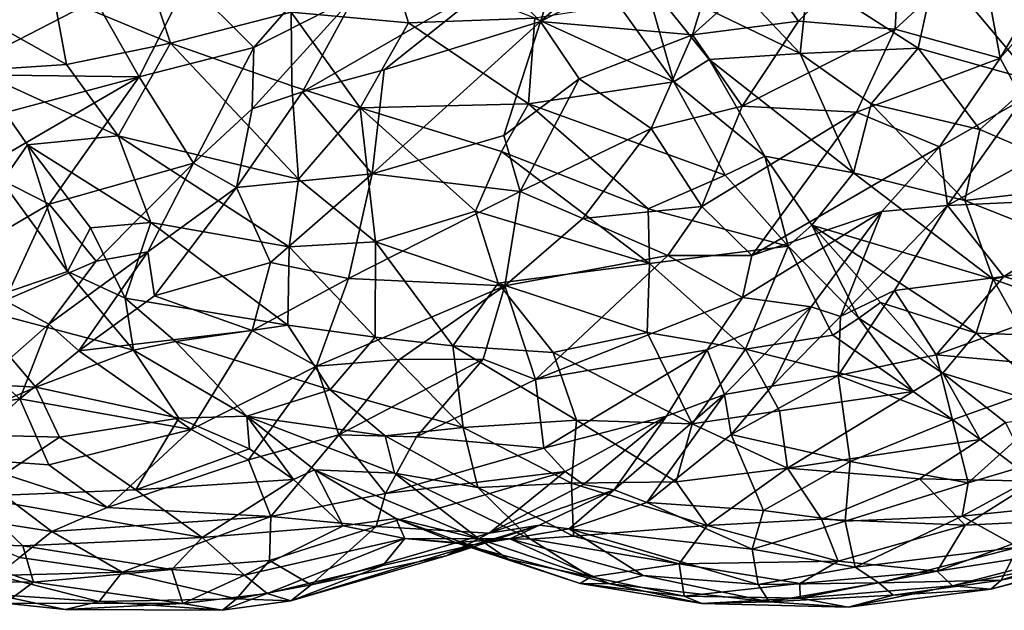
# Model space of a CAD drawing. Extents: x -26.7 to -2.6, y 18.6 to 19.3.
# Drawn here: x -17 to -16.5, y 18.6 to 18.9 of the extents above; entities that cross this region are included whole.
import ezdxf

# ---------------------------------------------------------------- set-up
doc = ezdxf.new("R2010")
doc.units = 0
doc.header["$MEASUREMENT"] = 0
doc.layers.add('1', color=7, linetype='Continuous')

msp = doc.modelspace()

# ---------------------------------------------------------------- linework, layer by layer
at = {"layer": '1'}
for points in [[(-16.63241, 18.99137, 1.74974), (-16.61893, 18.96767, 1.74302), (-16.71549, 18.91805, 1.74548)], [(-16.69519, 18.98062, 1.75897), (-16.63241, 18.99137, 1.74974), (-16.71549, 18.91805, 1.74548)], [(-16.69519, 18.98062, 1.75897), (-16.71549, 18.91805, 1.74548), (-16.73759, 18.94035, 1.75822)], [(-16.58104, 18.91825, 1.74303), (-16.59979, 18.94415, 1.74102), (-16.52783, 18.97215, 1.75045)], [(-16.52783, 18.97215, 1.75045), (-16.53063, 18.91403, 1.75276), (-16.58104, 18.91825, 1.74303)], [(-16.52783, 18.97215, 1.75045), (-16.48623, 18.95513, 1.75976), (-16.53063, 18.91403, 1.75276)], [(-16.71549, 18.91805, 1.74548), (-16.61893, 18.96767, 1.74302), (-16.63627, 18.91108, 1.73841)], [(-16.59979, 18.94415, 1.74102), (-16.63627, 18.91108, 1.73841), (-16.61893, 18.96767, 1.74302)], [(-16.96917, 18.93242, 2.35099), (-16.90836, 18.90689, 2.36156), (-16.92453, 18.95614, 2.36226)], [(-16.84537, 18.92299, 2.3682), (-16.92453, 18.95614, 2.36226), (-16.90836, 18.90689, 2.36156)], [(-16.89938, 18.9391, 1.75846), (-16.81638, 18.96013, 1.78723), (-16.86487, 18.90449, 1.78087)], [(-16.86487, 18.90449, 1.78087), (-16.81638, 18.96013, 1.78723), (-16.81236, 18.93136, 1.78605)], [(-16.66146, 18.94065, 2.32004), (-16.58023, 18.90139, 2.34307), (-16.63354, 18.958, 2.33516)], [(-16.57613, 18.94106, 2.35201), (-16.63354, 18.958, 2.33516), (-16.58023, 18.90139, 2.34307)], [(-16.44042, 18.95985, 1.77716), (-16.47607, 18.89903, 1.77622), (-16.48623, 18.95513, 1.75976)], [(-16.42831, 18.95321, 1.77976), (-16.47607, 18.89903, 1.77622), (-16.44042, 18.95985, 1.77716)], [(-16.48623, 18.95513, 1.75976), (-16.47607, 18.89903, 1.77622), (-16.53063, 18.91403, 1.75276)], [(-16.46439, 18.87746, 1.77944), (-16.47607, 18.89903, 1.77622), (-16.42831, 18.95321, 1.77976)], [(-16.79442, 18.94966, 2.35818), (-16.84537, 18.92299, 2.3682), (-16.78435, 18.91738, 2.36038)], [(-16.78435, 18.91738, 2.36038), (-16.71845, 18.91987, 2.33919), (-16.79442, 18.94966, 2.35818)], [(-16.57613, 18.94106, 2.35201), (-16.51876, 18.90424, 2.3582), (-16.50911, 18.94781, 2.36254)], [(-16.51876, 18.90424, 2.3582), (-16.45835, 18.88723, 2.35919), (-16.50911, 18.94781, 2.36254)], [(-16.50911, 18.94781, 2.36254), (-16.41117, 18.90239, 2.35698), (-16.43314, 18.94392, 2.3575)], [(-16.45835, 18.88723, 2.35919), (-16.41117, 18.90239, 2.35698), (-16.50911, 18.94781, 2.36254)], [(-16.73759, 18.94035, 1.75822), (-16.79691, 18.89292, 1.76943), (-16.83951, 18.88149, 1.78453)], [(-16.81236, 18.93136, 1.78605), (-16.73759, 18.94035, 1.75822), (-16.83951, 18.88149, 1.78453)], [(-16.71549, 18.91805, 1.74548), (-16.79691, 18.89292, 1.76943), (-16.73759, 18.94035, 1.75822)], [(-16.64609, 18.88659, 2.31435), (-16.66146, 18.94065, 2.32004), (-16.6747, 18.92654, 2.31862)], [(-16.66146, 18.94065, 2.32004), (-16.62755, 18.89838, 2.32005), (-16.58023, 18.90139, 2.34307)], [(-16.64609, 18.88659, 2.31435), (-16.62755, 18.89838, 2.32005), (-16.66146, 18.94065, 2.32004)], [(-16.59979, 18.94415, 1.74102), (-16.58104, 18.91825, 1.74303), (-16.63627, 18.91108, 1.73841)], [(-16.58023, 18.90139, 2.34307), (-16.51876, 18.90424, 2.3582), (-16.57613, 18.94106, 2.35201)], [(-17.04141, 18.94018, 2.32779), (-16.96245, 18.89566, 2.34552), (-16.96917, 18.93242, 2.35099)], [(-17.04141, 18.94018, 2.32779), (-17.00993, 18.89251, 2.32588), (-16.96245, 18.89566, 2.34552)], [(-16.92457, 18.88935, 1.76121), (-16.94728, 18.92931, 1.74862), (-16.89938, 18.9391, 1.75846)], [(-16.86487, 18.90449, 1.78087), (-16.92457, 18.88935, 1.76121), (-16.89938, 18.9391, 1.75846)], [(-16.90836, 18.90689, 2.36156), (-16.96917, 18.93242, 2.35099), (-16.96245, 18.89566, 2.34552)], [(-16.86568, 18.87251, 1.78883), (-16.81236, 18.93136, 1.78605), (-16.83951, 18.88149, 1.78453)], [(-16.86487, 18.90449, 1.78087), (-16.81236, 18.93136, 1.78605), (-16.86568, 18.87251, 1.78883)], [(-17.02276, 18.89052, 1.74205), (-17.01326, 18.9235, 1.74157), (-16.94728, 18.92931, 1.74862)], [(-16.94728, 18.92931, 1.74862), (-16.92457, 18.88935, 1.76121), (-17.02276, 18.89052, 1.74205)], [(-16.64609, 18.88659, 2.31435), (-16.6747, 18.92654, 2.31862), (-16.71845, 18.91987, 2.33919)], [(-16.90836, 18.90689, 2.36156), (-16.84505, 18.88453, 2.36532), (-16.84537, 18.92299, 2.3682)], [(-16.80948, 18.8731, 2.36355), (-16.78435, 18.91738, 2.36038), (-16.84537, 18.92299, 2.3682)], [(-16.84537, 18.92299, 2.3682), (-16.84505, 18.88453, 2.36532), (-16.80948, 18.8731, 2.36355)], [(-16.71845, 18.91987, 2.33919), (-16.78435, 18.91738, 2.36038), (-16.72174, 18.87521, 2.34525)], [(-16.64609, 18.88659, 2.31435), (-16.71845, 18.91987, 2.33919), (-16.72174, 18.87521, 2.34525)], [(-16.72174, 18.87521, 2.34525), (-16.78435, 18.91738, 2.36038), (-16.80948, 18.8731, 2.36355)], [(-16.71549, 18.91805, 1.74548), (-16.73453, 18.85865, 1.74791), (-16.80323, 18.83866, 1.76722)], [(-16.71549, 18.91805, 1.74548), (-16.80323, 18.83866, 1.76722), (-16.79691, 18.89292, 1.76943)], [(-16.73453, 18.85865, 1.74791), (-16.71549, 18.91805, 1.74548), (-16.69529, 18.88828, 1.74156)], [(-16.69529, 18.88828, 1.74156), (-16.71549, 18.91805, 1.74548), (-16.63627, 18.91108, 1.73841)], [(-16.61038, 18.874, 1.74448), (-16.63627, 18.91108, 1.73841), (-16.58104, 18.91825, 1.74303)], [(-16.58104, 18.91825, 1.74303), (-16.53063, 18.91403, 1.75276), (-16.61038, 18.874, 1.74448)], [(-16.65777, 18.86227, 1.74318), (-16.69529, 18.88828, 1.74156), (-16.63627, 18.91108, 1.73841)], [(-16.65777, 18.86227, 1.74318), (-16.63627, 18.91108, 1.73841), (-16.61038, 18.874, 1.74448)], [(-16.55093, 18.87087, 1.7589), (-16.61038, 18.874, 1.74448), (-16.53063, 18.91403, 1.75276)], [(-16.47607, 18.89903, 1.77622), (-16.55093, 18.87087, 1.7589), (-16.53063, 18.91403, 1.75276)], [(-16.96245, 18.89566, 2.34552), (-16.93563, 18.85849, 2.3417), (-16.90836, 18.90689, 2.36156)], [(-16.84165, 18.8359, 2.35417), (-16.90836, 18.90689, 2.36156), (-16.93563, 18.85849, 2.3417)], [(-16.86487, 18.90449, 1.78087), (-16.89624, 18.84429, 1.79531), (-16.92457, 18.88935, 1.76121)], [(-16.90836, 18.90689, 2.36156), (-16.84165, 18.8359, 2.35417), (-16.84505, 18.88453, 2.36532)], [(-16.86487, 18.90449, 1.78087), (-16.86568, 18.87251, 1.78883), (-16.89624, 18.84429, 1.79531)], [(-16.58023, 18.90139, 2.34307), (-16.62755, 18.89838, 2.32005), (-16.5524, 18.83929, 2.32484)], [(-16.58023, 18.90139, 2.34307), (-16.5433, 18.87524, 2.34496), (-16.51876, 18.90424, 2.3582)], [(-16.5524, 18.83929, 2.32484), (-16.5433, 18.87524, 2.34496), (-16.58023, 18.90139, 2.34307)], [(-16.51876, 18.90424, 2.3582), (-16.5433, 18.87524, 2.34496), (-16.48657, 18.86176, 2.35141)], [(-16.45835, 18.88723, 2.35919), (-16.51876, 18.90424, 2.3582), (-16.48657, 18.86176, 2.35141)], [(-16.96245, 18.89566, 2.34552), (-17.00993, 18.89251, 2.32588), (-16.93563, 18.85849, 2.3417)], [(-16.64609, 18.88659, 2.31435), (-16.59869, 18.84792, 2.30667), (-16.62755, 18.89838, 2.32005)], [(-16.5524, 18.83929, 2.32484), (-16.62755, 18.89838, 2.32005), (-16.59869, 18.84792, 2.30667)], [(-16.47607, 18.89903, 1.77622), (-16.50759, 18.85271, 1.78498), (-16.55093, 18.87087, 1.7589)], [(-16.47607, 18.89903, 1.77622), (-16.46439, 18.87746, 1.77944), (-16.50759, 18.85271, 1.78498)], [(-17.00602, 18.86757, 1.74783), (-17.02276, 18.89052, 1.74205), (-16.92457, 18.88935, 1.76121)], [(-16.99593, 18.83463, 2.31113), (-16.98285, 18.85383, 2.31959), (-17.00993, 18.89251, 2.32588)], [(-16.93563, 18.85849, 2.3417), (-17.00993, 18.89251, 2.32588), (-16.98285, 18.85383, 2.31959)], [(-16.92457, 18.88935, 1.76121), (-17.00747, 18.8411, 1.75605), (-17.00602, 18.86757, 1.74783)], [(-16.92457, 18.88935, 1.76121), (-16.97157, 18.82298, 1.77591), (-17.00747, 18.8411, 1.75605)], [(-16.92457, 18.88935, 1.76121), (-16.89624, 18.84429, 1.79531), (-16.97157, 18.82298, 1.77591)], [(-16.80323, 18.83866, 1.76722), (-16.83951, 18.88149, 1.78453), (-16.79691, 18.89292, 1.76943)], [(-16.84505, 18.88453, 2.36532), (-16.84165, 18.8359, 2.35417), (-16.80948, 18.8731, 2.36355)], [(-16.72616, 18.82956, 1.75029), (-16.73453, 18.85865, 1.74791), (-16.69529, 18.88828, 1.74156)], [(-16.72616, 18.82956, 1.75029), (-16.69529, 18.88828, 1.74156), (-16.65777, 18.86227, 1.74318)], [(-16.64609, 18.88659, 2.31435), (-16.72174, 18.87521, 2.34525), (-16.61928, 18.83802, 2.30413)], [(-16.64609, 18.88659, 2.31435), (-16.61928, 18.83802, 2.30413), (-16.59869, 18.84792, 2.30667)], [(-16.45835, 18.88723, 2.35919), (-16.48657, 18.86176, 2.35141), (-16.42042, 18.83328, 2.34757)], [(-16.83951, 18.88149, 1.78453), (-16.87383, 18.83165, 1.79381), (-16.86568, 18.87251, 1.78883)], [(-16.87383, 18.83165, 1.79381), (-16.83951, 18.88149, 1.78453), (-16.80323, 18.83866, 1.76722)], [(-16.72174, 18.87521, 2.34525), (-16.80948, 18.8731, 2.36355), (-16.73582, 18.85035, 2.34736)], [(-16.72174, 18.87521, 2.34525), (-16.73582, 18.85035, 2.34736), (-16.65945, 18.8205, 2.31881)], [(-16.65945, 18.8205, 2.31881), (-16.61928, 18.83802, 2.30413), (-16.72174, 18.87521, 2.34525)], [(-16.61038, 18.874, 1.74448), (-16.63138, 18.8216, 1.75749), (-16.65777, 18.86227, 1.74318)], [(-16.63138, 18.8216, 1.75749), (-16.61038, 18.874, 1.74448), (-16.55093, 18.87087, 1.7589)], [(-16.4945, 18.8248, 2.33562), (-16.5433, 18.87524, 2.34496), (-16.5524, 18.83929, 2.32484)], [(-16.48657, 18.86176, 2.35141), (-16.5433, 18.87524, 2.34496), (-16.4945, 18.8248, 2.33562)], [(-16.46439, 18.87746, 1.77944), (-16.50337, 18.82215, 1.79122), (-16.50759, 18.85271, 1.78498)], [(-16.42632, 18.8646, 1.7643), (-16.50337, 18.82215, 1.79122), (-16.46439, 18.87746, 1.77944)], [(-16.87383, 18.83165, 1.79381), (-16.89624, 18.84429, 1.79531), (-16.86568, 18.87251, 1.78883)], [(-16.80141, 18.80321, 2.34228), (-16.80948, 18.8731, 2.36355), (-16.84165, 18.8359, 2.35417)], [(-16.7494, 18.81927, 2.34342), (-16.80948, 18.8731, 2.36355), (-16.80141, 18.80321, 2.34228)], [(-16.80948, 18.8731, 2.36355), (-16.7494, 18.81927, 2.34342), (-16.73582, 18.85035, 2.34736)], [(-16.63138, 18.8216, 1.75749), (-16.55093, 18.87087, 1.7589), (-16.60545, 18.79607, 1.77676)], [(-16.50759, 18.85271, 1.78498), (-16.60545, 18.79607, 1.77676), (-16.55093, 18.87087, 1.7589)], [(-16.40753, 18.82667, 1.75975), (-16.50337, 18.82215, 1.79122), (-16.42632, 18.8646, 1.7643)], [(-16.98285, 18.85383, 2.31959), (-16.91849, 18.81327, 2.32222), (-16.93563, 18.85849, 2.3417)], [(-16.91849, 18.81327, 2.32222), (-16.84638, 18.80063, 2.33639), (-16.93563, 18.85849, 2.3417)], [(-16.84165, 18.8359, 2.35417), (-16.93563, 18.85849, 2.3417), (-16.84638, 18.80063, 2.33639)], [(-16.73453, 18.85865, 1.74791), (-16.72616, 18.82956, 1.75029), (-16.80323, 18.83866, 1.76722)], [(-16.69353, 18.81546, 1.75399), (-16.72616, 18.82956, 1.75029), (-16.65777, 18.86227, 1.74318)], [(-16.69353, 18.81546, 1.75399), (-16.65777, 18.86227, 1.74318), (-16.63138, 18.8216, 1.75749)], [(-16.42042, 18.83328, 2.34757), (-16.48657, 18.86176, 2.35141), (-16.4945, 18.8248, 2.33562)], [(-16.98285, 18.85383, 2.31959), (-16.99593, 18.83463, 2.31113), (-16.96197, 18.78787, 2.29036)], [(-16.94993, 18.8106, 2.30561), (-16.91849, 18.81327, 2.32222), (-16.98285, 18.85383, 2.31959)], [(-16.94993, 18.8106, 2.30561), (-16.98285, 18.85383, 2.31959), (-16.96197, 18.78787, 2.29036)], [(-16.7494, 18.81927, 2.34342), (-16.65865, 18.79192, 2.31232), (-16.73582, 18.85035, 2.34736)], [(-16.65865, 18.79192, 2.31232), (-16.65945, 18.8205, 2.31881), (-16.73582, 18.85035, 2.34736)], [(-16.60545, 18.79607, 1.77676), (-16.50759, 18.85271, 1.78498), (-16.53775, 18.81901, 1.7936)], [(-16.50759, 18.85271, 1.78498), (-16.50337, 18.82215, 1.79122), (-16.53775, 18.81901, 1.7936)], [(-16.97157, 18.82298, 1.77591), (-16.89624, 18.84429, 1.79531), (-16.94705, 18.79327, 1.81352)], [(-16.92016, 18.79804, 1.81322), (-16.94705, 18.79327, 1.81352), (-16.89624, 18.84429, 1.79531)], [(-16.87383, 18.83165, 1.79381), (-16.92016, 18.79804, 1.81322), (-16.89624, 18.84429, 1.79531)], [(-16.59869, 18.84792, 2.30667), (-16.61928, 18.83802, 2.30413), (-16.58655, 18.801, 2.28581)], [(-16.59869, 18.84792, 2.30667), (-16.58655, 18.801, 2.28581), (-16.57413, 18.812, 2.29207)], [(-16.5524, 18.83929, 2.32484), (-16.59869, 18.84792, 2.30667), (-16.57413, 18.812, 2.29207)], [(-17.00747, 18.8411, 1.75605), (-16.97157, 18.82298, 1.77591), (-17.04672, 18.77873, 1.7799)], [(-16.87383, 18.83165, 1.79381), (-16.80323, 18.83866, 1.76722), (-16.85621, 18.79257, 1.78983)], [(-16.85621, 18.79257, 1.78983), (-16.80323, 18.83866, 1.76722), (-16.81558, 18.78407, 1.77914)], [(-16.81558, 18.78407, 1.77914), (-16.80323, 18.83866, 1.76722), (-16.72616, 18.82956, 1.75029)], [(-16.58655, 18.801, 2.28581), (-16.61928, 18.83802, 2.30413), (-16.65945, 18.8205, 2.31881)], [(-16.47967, 18.78382, 2.31414), (-16.5524, 18.83929, 2.32484), (-16.57413, 18.812, 2.29207)], [(-16.47967, 18.78382, 2.31414), (-16.4945, 18.8248, 2.33562), (-16.5524, 18.83929, 2.32484)], [(-16.96197, 18.78787, 2.29036), (-16.99593, 18.83463, 2.31113), (-17.01461, 18.76978, 2.3042)], [(-16.80141, 18.80321, 2.34228), (-16.84165, 18.8359, 2.35417), (-16.84638, 18.80063, 2.33639)], [(-16.42325, 18.79672, 2.33144), (-16.42042, 18.83328, 2.34757), (-16.4945, 18.8248, 2.33562)], [(-16.91654, 18.77516, 1.81883), (-16.92016, 18.79804, 1.81322), (-16.87383, 18.83165, 1.79381)], [(-16.91654, 18.77516, 1.81883), (-16.87383, 18.83165, 1.79381), (-16.85621, 18.79257, 1.78983)], [(-16.81558, 18.78407, 1.77914), (-16.72616, 18.82956, 1.75029), (-16.73411, 18.78041, 1.76782)], [(-16.69353, 18.81546, 1.75399), (-16.73411, 18.78041, 1.76782), (-16.72616, 18.82956, 1.75029)], [(-17.04672, 18.77873, 1.7799), (-16.97157, 18.82298, 1.77591), (-16.99452, 18.77274, 1.80551)], [(-16.97157, 18.82298, 1.77591), (-16.94705, 18.79327, 1.81352), (-16.99452, 18.77274, 1.80551)], [(-16.40753, 18.82667, 1.75975), (-16.47406, 18.78523, 1.78694), (-16.50337, 18.82215, 1.79122)], [(-16.47967, 18.78382, 2.31414), (-16.42325, 18.79672, 2.33144), (-16.4945, 18.8248, 2.33562)], [(-16.40753, 18.82667, 1.75975), (-16.43103, 18.77243, 1.77899), (-16.47406, 18.78523, 1.78694)], [(-16.7494, 18.81927, 2.34342), (-16.80141, 18.80321, 2.34228), (-16.73756, 18.78176, 2.32764)], [(-16.73756, 18.78176, 2.32764), (-16.65865, 18.79192, 2.31232), (-16.7494, 18.81927, 2.34342)], [(-16.69353, 18.81546, 1.75399), (-16.63138, 18.8216, 1.75749), (-16.6491, 18.79606, 1.76613)], [(-16.65945, 18.8205, 2.31881), (-16.65865, 18.79192, 2.31232), (-16.58655, 18.801, 2.28581)], [(-16.60545, 18.79607, 1.77676), (-16.6491, 18.79606, 1.76613), (-16.63138, 18.8216, 1.75749)], [(-16.6103, 18.7742, 1.7896), (-16.60545, 18.79607, 1.77676), (-16.53775, 18.81901, 1.7936)], [(-16.53775, 18.81901, 1.7936), (-16.57442, 18.76945, 1.81413), (-16.6103, 18.7742, 1.7896)], [(-16.53775, 18.81901, 1.7936), (-16.55924, 18.76439, 1.82027), (-16.57442, 18.76945, 1.81413)], [(-16.53111, 18.77788, 1.80969), (-16.55924, 18.76439, 1.82027), (-16.50337, 18.82215, 1.79122)], [(-16.50337, 18.82215, 1.79122), (-16.55924, 18.76439, 1.82027), (-16.53775, 18.81901, 1.7936)], [(-16.47406, 18.78523, 1.78694), (-16.53111, 18.77788, 1.80969), (-16.50337, 18.82215, 1.79122)], [(-16.91849, 18.81327, 2.32222), (-16.94993, 18.8106, 2.30561), (-16.93188, 18.77392, 2.28112)], [(-16.84707, 18.75978, 2.30679), (-16.91849, 18.81327, 2.32222), (-16.93188, 18.77392, 2.28112)], [(-16.84638, 18.80063, 2.33639), (-16.91849, 18.81327, 2.32222), (-16.84707, 18.75978, 2.30679)], [(-16.69353, 18.81546, 1.75399), (-16.6491, 18.79606, 1.76613), (-16.73411, 18.78041, 1.76782)], [(-16.93188, 18.77392, 2.28112), (-16.94993, 18.8106, 2.30561), (-16.96197, 18.78787, 2.29036)], [(-16.58655, 18.801, 2.28581), (-16.54972, 18.76355, 2.26255), (-16.57413, 18.812, 2.29207)], [(-16.53842, 18.77168, 2.27044), (-16.4886, 18.75568, 2.2836), (-16.57413, 18.812, 2.29207)], [(-16.57413, 18.812, 2.29207), (-16.54972, 18.76355, 2.26255), (-16.53842, 18.77168, 2.27044)], [(-16.47967, 18.78382, 2.31414), (-16.57413, 18.812, 2.29207), (-16.4886, 18.75568, 2.2836)], [(-16.80166, 18.75359, 2.31344), (-16.80141, 18.80321, 2.34228), (-16.84638, 18.80063, 2.33639)], [(-16.7612, 18.74913, 2.3123), (-16.80141, 18.80321, 2.34228), (-16.80166, 18.75359, 2.31344)], [(-16.73756, 18.78176, 2.32764), (-16.80141, 18.80321, 2.34228), (-16.7612, 18.74913, 2.3123)], [(-16.94705, 18.79327, 1.81352), (-16.92016, 18.79804, 1.81322), (-16.97176, 18.76029, 1.83304)], [(-16.97176, 18.76029, 1.83304), (-16.92016, 18.79804, 1.81322), (-16.95598, 18.74642, 1.84247)], [(-16.92016, 18.79804, 1.81322), (-16.91654, 18.77516, 1.81883), (-16.95598, 18.74642, 1.84247)], [(-16.80166, 18.75359, 2.31344), (-16.84638, 18.80063, 2.33639), (-16.84707, 18.75978, 2.30679)], [(-16.58655, 18.801, 2.28581), (-16.65865, 18.79192, 2.31232), (-16.60873, 18.74734, 2.27743)], [(-16.58655, 18.801, 2.28581), (-16.60873, 18.74734, 2.27743), (-16.56318, 18.75466, 2.26031)], [(-16.58655, 18.801, 2.28581), (-16.56318, 18.75466, 2.26031), (-16.54972, 18.76355, 2.26255)], [(-16.47967, 18.78382, 2.31414), (-16.39939, 18.75513, 2.3089), (-16.42325, 18.79672, 2.33144)], [(-16.97176, 18.76029, 1.83304), (-16.99452, 18.77274, 1.80551), (-16.94705, 18.79327, 1.81352)], [(-16.8657, 18.75701, 1.8031), (-16.91654, 18.77516, 1.81883), (-16.85621, 18.79257, 1.78983)], [(-16.81558, 18.78407, 1.77914), (-16.8657, 18.75701, 1.8031), (-16.85621, 18.79257, 1.78983)], [(-16.65865, 18.79192, 2.31232), (-16.73756, 18.78176, 2.32764), (-16.6599, 18.75593, 2.29902)], [(-16.6491, 18.79606, 1.76613), (-16.7181, 18.73153, 1.80015), (-16.73411, 18.78041, 1.76782)], [(-16.6103, 18.7742, 1.7896), (-16.7181, 18.73153, 1.80015), (-16.6491, 18.79606, 1.76613)], [(-16.6599, 18.75593, 2.29902), (-16.60873, 18.74734, 2.27743), (-16.65865, 18.79192, 2.31232)], [(-16.6103, 18.7742, 1.7896), (-16.6491, 18.79606, 1.76613), (-16.60545, 18.79607, 1.77676)], [(-16.96197, 18.78787, 2.29036), (-17.01461, 18.76978, 2.3042), (-16.92763, 18.74686, 2.26357)], [(-16.96197, 18.78787, 2.29036), (-16.92763, 18.74686, 2.26357), (-16.93188, 18.77392, 2.28112)], [(-16.81558, 18.78407, 1.77914), (-16.83229, 18.73848, 1.80154), (-16.8657, 18.75701, 1.8031)], [(-16.83229, 18.73848, 1.80154), (-16.81558, 18.78407, 1.77914), (-16.73411, 18.78041, 1.76782)], [(-16.70885, 18.74551, 2.30449), (-16.73756, 18.78176, 2.32764), (-16.7612, 18.74913, 2.3123)], [(-16.70885, 18.74551, 2.30449), (-16.6599, 18.75593, 2.29902), (-16.73756, 18.78176, 2.32764)], [(-16.47406, 18.78523, 1.78694), (-16.50928, 18.74433, 1.81176), (-16.53111, 18.77788, 1.80969)], [(-16.50928, 18.74433, 1.81176), (-16.47406, 18.78523, 1.78694), (-16.43103, 18.77243, 1.77899)], [(-16.46346, 18.75472, 2.29436), (-16.47967, 18.78382, 2.31414), (-16.4886, 18.75568, 2.2836)], [(-16.39939, 18.75513, 2.3089), (-16.47967, 18.78382, 2.31414), (-16.46346, 18.75472, 2.29436)], [(-16.83229, 18.73848, 1.80154), (-16.73411, 18.78041, 1.76782), (-16.78892, 18.74188, 1.7943)], [(-16.74538, 18.74216, 1.79208), (-16.78892, 18.74188, 1.7943), (-16.73411, 18.78041, 1.76782)], [(-16.7181, 18.73153, 1.80015), (-16.74538, 18.74216, 1.79208), (-16.73411, 18.78041, 1.76782)], [(-16.53111, 18.77788, 1.80969), (-16.56036, 18.73352, 1.83748), (-16.55924, 18.76439, 1.82027)], [(-16.50928, 18.74433, 1.81176), (-16.56036, 18.73352, 1.83748), (-16.53111, 18.77788, 1.80969)], [(-16.97176, 18.76029, 1.83304), (-17.00139, 18.7343, 1.85428), (-16.99452, 18.77274, 1.80551)], [(-16.91654, 18.77516, 1.81883), (-16.8657, 18.75701, 1.8031), (-16.95598, 18.74642, 1.84247)], [(-16.90564, 18.75127, 2.26775), (-16.93188, 18.77392, 2.28112), (-16.92763, 18.74686, 2.26357)], [(-16.84707, 18.75978, 2.30679), (-16.93188, 18.77392, 2.28112), (-16.90564, 18.75127, 2.26775)], [(-16.6103, 18.7742, 1.7896), (-16.62868, 18.74693, 1.81122), (-16.7181, 18.73153, 1.80015)], [(-16.62868, 18.74693, 1.81122), (-16.6103, 18.7742, 1.7896), (-16.57442, 18.76945, 1.81413)], [(-16.50586, 18.73484, 2.23658), (-16.53842, 18.77168, 2.27044), (-16.54972, 18.76355, 2.26255)], [(-16.50586, 18.73484, 2.23658), (-16.4886, 18.75568, 2.2836), (-16.53842, 18.77168, 2.27044)], [(-16.42682, 18.73692, 1.79498), (-16.50928, 18.74433, 1.81176), (-16.43103, 18.77243, 1.77899)], [(-17.03761, 18.73074, 2.28831), (-16.97845, 18.72759, 2.27233), (-17.01461, 18.76978, 2.3042)], [(-17.01461, 18.76978, 2.3042), (-16.97845, 18.72759, 2.27233), (-16.92763, 18.74686, 2.26357)], [(-16.62868, 18.74693, 1.81122), (-16.57442, 18.76945, 1.81413), (-16.61958, 18.72375, 1.85055)], [(-16.61958, 18.72375, 1.85055), (-16.57442, 18.76945, 1.81413), (-16.59498, 18.72804, 1.85071)], [(-16.55924, 18.76439, 1.82027), (-16.59498, 18.72804, 1.85071), (-16.57442, 18.76945, 1.81413)], [(-16.59498, 18.72804, 1.85071), (-16.55924, 18.76439, 1.82027), (-16.56036, 18.73352, 1.83748)], [(-16.54972, 18.76355, 2.26255), (-16.56318, 18.75466, 2.26031), (-16.52135, 18.72534, 2.22714)], [(-16.52135, 18.72534, 2.22714), (-16.50586, 18.73484, 2.23658), (-16.54972, 18.76355, 2.26255)], [(-16.97176, 18.76029, 1.83304), (-16.98678, 18.7215, 1.86858), (-17.00139, 18.7343, 1.85428)], [(-16.95598, 18.74642, 1.84247), (-16.98678, 18.7215, 1.86858), (-16.97176, 18.76029, 1.83304)], [(-16.89752, 18.70549, 1.84001), (-16.95598, 18.74642, 1.84247), (-16.8657, 18.75701, 1.8031)], [(-16.84707, 18.75978, 2.30679), (-16.90564, 18.75127, 2.26775), (-16.82513, 18.72617, 2.27994)], [(-16.83229, 18.73848, 1.80154), (-16.89752, 18.70549, 1.84001), (-16.8657, 18.75701, 1.8031)], [(-16.82513, 18.72617, 2.27994), (-16.80166, 18.75359, 2.31344), (-16.84707, 18.75978, 2.30679)], [(-16.6599, 18.75593, 2.29902), (-16.70885, 18.74551, 2.30449), (-16.63647, 18.70834, 2.26205)], [(-16.60873, 18.74734, 2.27743), (-16.6599, 18.75593, 2.29902), (-16.63647, 18.70834, 2.26205)], [(-16.44027, 18.71464, 2.25524), (-16.4886, 18.75568, 2.2836), (-16.50586, 18.73484, 2.23658)], [(-16.46346, 18.75472, 2.29436), (-16.4886, 18.75568, 2.2836), (-16.44027, 18.71464, 2.25524)], [(-16.92763, 18.74686, 2.26357), (-16.86854, 18.71247, 2.23103), (-16.90564, 18.75127, 2.26775)], [(-16.82513, 18.72617, 2.27994), (-16.90564, 18.75127, 2.26775), (-16.86854, 18.71247, 2.23103)], [(-16.75579, 18.70651, 2.27591), (-16.80166, 18.75359, 2.31344), (-16.82513, 18.72617, 2.27994)], [(-16.80166, 18.75359, 2.31344), (-16.75579, 18.70651, 2.27591), (-16.7612, 18.74913, 2.3123)], [(-16.52135, 18.72534, 2.22714), (-16.56318, 18.75466, 2.26031), (-16.60873, 18.74734, 2.27743)], [(-16.89752, 18.70549, 1.84001), (-16.98678, 18.7215, 1.86858), (-16.95598, 18.74642, 1.84247)], [(-16.90388, 18.71127, 2.23189), (-16.92763, 18.74686, 2.26357), (-16.97845, 18.72759, 2.27233)], [(-16.90388, 18.71127, 2.23189), (-16.86854, 18.71247, 2.23103), (-16.92763, 18.74686, 2.26357)], [(-16.6968, 18.71028, 2.27638), (-16.70885, 18.74551, 2.30449), (-16.7612, 18.74913, 2.3123)], [(-16.6968, 18.71028, 2.27638), (-16.7612, 18.74913, 2.3123), (-16.75579, 18.70651, 2.27591)], [(-16.62868, 18.74693, 1.81122), (-16.71373, 18.69579, 1.83949), (-16.7181, 18.73153, 1.80015)], [(-16.71373, 18.69579, 1.83949), (-16.62868, 18.74693, 1.81122), (-16.64991, 18.71234, 1.8512)], [(-16.6968, 18.71028, 2.27638), (-16.63647, 18.70834, 2.26205), (-16.70885, 18.74551, 2.30449)], [(-16.64991, 18.71234, 1.8512), (-16.62868, 18.74693, 1.81122), (-16.61958, 18.72375, 1.85055)], [(-16.63647, 18.70834, 2.26205), (-16.59099, 18.71526, 2.25116), (-16.60873, 18.74734, 2.27743)], [(-16.52135, 18.72534, 2.22714), (-16.60873, 18.74734, 2.27743), (-16.59099, 18.71526, 2.25116)], [(-16.8206, 18.70262, 1.82346), (-16.83229, 18.73848, 1.80154), (-16.78892, 18.74188, 1.7943)], [(-16.74538, 18.74216, 1.79208), (-16.78012, 18.70155, 1.82379), (-16.8206, 18.70262, 1.82346)], [(-16.8206, 18.70262, 1.82346), (-16.78892, 18.74188, 1.7943), (-16.74538, 18.74216, 1.79208)], [(-16.7181, 18.73153, 1.80015), (-16.78012, 18.70155, 1.82379), (-16.74538, 18.74216, 1.79208)], [(-16.50928, 18.74433, 1.81176), (-16.50081, 18.71044, 1.82781), (-16.56036, 18.73352, 1.83748)], [(-16.50928, 18.74433, 1.81176), (-16.42682, 18.73692, 1.79498), (-16.50081, 18.71044, 1.82781)], [(-16.89752, 18.70549, 1.84001), (-16.83229, 18.73848, 1.80154), (-16.86756, 18.68959, 1.84292)], [(-16.86756, 18.68959, 1.84292), (-16.83229, 18.73848, 1.80154), (-16.8206, 18.70262, 1.82346)], [(-16.42682, 18.73692, 1.79498), (-16.49276, 18.67759, 1.85348), (-16.50081, 18.71044, 1.82781)], [(-16.49276, 18.67759, 1.85348), (-16.42682, 18.73692, 1.79498), (-16.42835, 18.6968, 1.82819)], [(-17.035, 18.70333, 2.26697), (-16.97845, 18.72759, 2.27233), (-17.03761, 18.73074, 2.28831)], [(-17.01969, 18.71597, 1.87431), (-17.00139, 18.7343, 1.85428), (-16.98678, 18.7215, 1.86858)], [(-16.78012, 18.70155, 1.82379), (-16.7181, 18.73153, 1.80015), (-16.71373, 18.69579, 1.83949)], [(-16.61616, 18.70282, 1.87853), (-16.56036, 18.73352, 1.83748), (-16.55422, 18.68875, 1.86387)], [(-16.61616, 18.70282, 1.87853), (-16.59498, 18.72804, 1.85071), (-16.56036, 18.73352, 1.83748)], [(-16.50081, 18.71044, 1.82781), (-16.55422, 18.68875, 1.86387), (-16.56036, 18.73352, 1.83748)], [(-16.50586, 18.73484, 2.23658), (-16.52135, 18.72534, 2.22714), (-16.4865, 18.70026, 2.18914)], [(-16.4865, 18.70026, 2.18914), (-16.47315, 18.70912, 2.20851), (-16.50586, 18.73484, 2.23658)], [(-16.47315, 18.70912, 2.20851), (-16.44027, 18.71464, 2.25524), (-16.50586, 18.73484, 2.23658)], [(-16.96615, 18.70144, 2.24941), (-16.97845, 18.72759, 2.27233), (-17.035, 18.70333, 2.26697)], [(-16.97845, 18.72759, 2.27233), (-16.96615, 18.70144, 2.24941), (-16.90388, 18.71127, 2.23189)], [(-16.79639, 18.70208, 2.26095), (-16.82513, 18.72617, 2.27994), (-16.86854, 18.71247, 2.23103)], [(-16.79639, 18.70208, 2.26095), (-16.75579, 18.70651, 2.27591), (-16.82513, 18.72617, 2.27994)], [(-16.61958, 18.72375, 1.85055), (-16.59498, 18.72804, 1.85071), (-16.61616, 18.70282, 1.87853)], [(-16.52135, 18.72534, 2.22714), (-16.59099, 18.71526, 2.25116), (-16.58682, 18.68536, 2.22607)], [(-16.52135, 18.72534, 2.22714), (-16.58682, 18.68536, 2.22607), (-16.4865, 18.70026, 2.18914)], [(-17.01969, 18.71597, 1.87431), (-16.98678, 18.7215, 1.86858), (-17.0207, 18.69047, 1.90773)], [(-16.98678, 18.7215, 1.86858), (-16.9716, 18.68709, 1.88685), (-17.0207, 18.69047, 1.90773)], [(-16.89752, 18.70549, 1.84001), (-16.9716, 18.68709, 1.88685), (-16.98678, 18.7215, 1.86858)], [(-16.67705, 18.67401, 1.9246), (-16.64991, 18.71234, 1.8512), (-16.61958, 18.72375, 1.85055)], [(-16.67705, 18.67401, 1.9246), (-16.61958, 18.72375, 1.85055), (-16.66011, 18.66734, 1.93691)], [(-16.61958, 18.72375, 1.85055), (-16.61616, 18.70282, 1.87853), (-16.66011, 18.66734, 1.93691)], [(-16.59099, 18.71526, 2.25116), (-16.63647, 18.70834, 2.26205), (-16.58682, 18.68536, 2.22607)], [(-16.96615, 18.70144, 2.24941), (-16.92642, 18.67399, 2.20947), (-16.90388, 18.71127, 2.23189)], [(-16.90388, 18.71127, 2.23189), (-16.92642, 18.67399, 2.20947), (-16.86718, 18.69542, 2.20356)], [(-16.86718, 18.69542, 2.20356), (-16.86854, 18.71247, 2.23103), (-16.90388, 18.71127, 2.23189)], [(-16.86854, 18.71247, 2.23103), (-16.79162, 18.6827, 2.23053), (-16.79639, 18.70208, 2.26095)], [(-16.84413, 18.67946, 2.17563), (-16.8332, 18.68451, 2.19094), (-16.86854, 18.71247, 2.23103)], [(-16.84413, 18.67946, 2.17563), (-16.86854, 18.71247, 2.23103), (-16.86718, 18.69542, 2.20356)], [(-16.8332, 18.68451, 2.19094), (-16.79162, 18.6827, 2.23053), (-16.86854, 18.71247, 2.23103)], [(-16.69935, 18.67744, 2.2419), (-16.6968, 18.71028, 2.27638), (-16.75579, 18.70651, 2.27591)], [(-16.64991, 18.71234, 1.8512), (-16.70263, 18.68349, 1.86612), (-16.71373, 18.69579, 1.83949)], [(-16.64991, 18.71234, 1.8512), (-16.69316, 18.6767, 1.89175), (-16.70263, 18.68349, 1.86612)], [(-16.6968, 18.71028, 2.27638), (-16.69935, 18.67744, 2.2419), (-16.64478, 18.67816, 2.23458)], [(-16.6968, 18.71028, 2.27638), (-16.64478, 18.67816, 2.23458), (-16.63647, 18.70834, 2.26205)], [(-16.64991, 18.71234, 1.8512), (-16.67705, 18.67401, 1.9246), (-16.69316, 18.6767, 1.89175)], [(-16.49276, 18.67759, 1.85348), (-16.55422, 18.68875, 1.86387), (-16.50081, 18.71044, 1.82781)], [(-16.9716, 18.68709, 1.88685), (-16.89752, 18.70549, 1.84001), (-16.94132, 18.66485, 1.89441)], [(-16.94132, 18.66485, 1.89441), (-16.89752, 18.70549, 1.84001), (-16.86756, 18.68959, 1.84292)], [(-16.75579, 18.70651, 2.27591), (-16.79639, 18.70208, 2.26095), (-16.74824, 18.67528, 2.23507)], [(-16.74824, 18.67528, 2.23507), (-16.69935, 18.67744, 2.2419), (-16.75579, 18.70651, 2.27591)], [(-16.64478, 18.67816, 2.23458), (-16.58682, 18.68536, 2.22607), (-16.63647, 18.70834, 2.26205)], [(-16.45775, 18.67846, 2.14453), (-16.47315, 18.70912, 2.20851), (-16.4865, 18.70026, 2.18914)], [(-17.035, 18.70333, 2.26697), (-17.01234, 18.67047, 2.22995), (-16.96615, 18.70144, 2.24941)], [(-16.92642, 18.67399, 2.20947), (-16.96615, 18.70144, 2.24941), (-17.01234, 18.67047, 2.22995)], [(-16.85603, 18.6601, 1.87226), (-16.86756, 18.68959, 1.84292), (-16.8206, 18.70262, 1.82346)], [(-16.85603, 18.6601, 1.87226), (-16.8206, 18.70262, 1.82346), (-16.79628, 18.67204, 1.85598)], [(-16.8206, 18.70262, 1.82346), (-16.78012, 18.70155, 1.82379), (-16.79628, 18.67204, 1.85598)], [(-16.79639, 18.70208, 2.26095), (-16.79162, 18.6827, 2.23053), (-16.74824, 18.67528, 2.23507)], [(-16.71373, 18.69579, 1.83949), (-16.79628, 18.67204, 1.85598), (-16.78012, 18.70155, 1.82379)], [(-16.59929, 18.66329, 1.90584), (-16.66011, 18.66734, 1.93691), (-16.61616, 18.70282, 1.87853)], [(-16.61616, 18.70282, 1.87853), (-16.55422, 18.68875, 1.86387), (-16.59929, 18.66329, 1.90584)], [(-16.51812, 18.6797, 2.18609), (-16.4865, 18.70026, 2.18914), (-16.58682, 18.68536, 2.22607)], [(-16.4865, 18.70026, 2.18914), (-16.51812, 18.6797, 2.18609), (-16.45775, 18.67846, 2.14453)], [(-16.84413, 18.67946, 2.17563), (-16.86718, 18.69542, 2.20356), (-16.92642, 18.67399, 2.20947)], [(-16.70263, 18.68349, 1.86612), (-16.79628, 18.67204, 1.85598), (-16.71373, 18.69579, 1.83949)], [(-16.42835, 18.6968, 1.82819), (-16.41033, 18.66914, 1.86869), (-16.49584, 18.66027, 1.87581)], [(-16.49584, 18.66027, 1.87581), (-16.49276, 18.67759, 1.85348), (-16.42835, 18.6968, 1.82819)], [(-17.04836, 18.66462, 1.95538), (-17.0207, 18.69047, 1.90773), (-16.97007, 18.65221, 1.92113)], [(-16.94132, 18.66485, 1.89441), (-16.97007, 18.65221, 1.92113), (-17.0207, 18.69047, 1.90773)], [(-16.9716, 18.68709, 1.88685), (-16.94132, 18.66485, 1.89441), (-17.0207, 18.69047, 1.90773)], [(-16.94132, 18.66485, 1.89441), (-16.86756, 18.68959, 1.84292), (-16.85603, 18.6601, 1.87226)], [(-16.8332, 18.68451, 2.19094), (-16.84413, 18.67946, 2.17563), (-16.81832, 18.65531, 2.1198)], [(-16.8332, 18.68451, 2.19094), (-16.79089, 18.65905, 2.12884), (-16.74762, 18.64841, 2.16965)], [(-16.79162, 18.6827, 2.23053), (-16.8332, 18.68451, 2.19094), (-16.74762, 18.64841, 2.16965)], [(-16.79089, 18.65905, 2.12884), (-16.8332, 18.68451, 2.19094), (-16.81832, 18.65531, 2.1198)], [(-16.64478, 18.67816, 2.23458), (-16.62871, 18.65538, 2.20111), (-16.58682, 18.68536, 2.22607)], [(-16.58682, 18.68536, 2.22607), (-16.62871, 18.65538, 2.20111), (-16.56916, 18.65867, 2.18719)], [(-16.55422, 18.68875, 1.86387), (-16.55683, 18.65766, 1.89495), (-16.59929, 18.66329, 1.90584)], [(-16.51812, 18.6797, 2.18609), (-16.58682, 18.68536, 2.22607), (-16.56916, 18.65867, 2.18719)], [(-16.49276, 18.67759, 1.85348), (-16.55683, 18.65766, 1.89495), (-16.55422, 18.68875, 1.86387)], [(-16.84413, 18.67946, 2.17563), (-16.92642, 18.67399, 2.20947), (-16.89185, 18.64919, 2.16281)], [(-16.81832, 18.65531, 2.1198), (-16.84413, 18.67946, 2.17563), (-16.89185, 18.64919, 2.16281)], [(-16.79628, 18.67204, 1.85598), (-16.70263, 18.68349, 1.86612), (-16.80115, 18.65493, 1.87961)], [(-16.70263, 18.68349, 1.86612), (-16.74219, 18.65145, 1.92172), (-16.80115, 18.65493, 1.87961)], [(-16.79162, 18.6827, 2.23053), (-16.72074, 18.64821, 2.19009), (-16.74824, 18.67528, 2.23507)], [(-16.74762, 18.64841, 2.16965), (-16.72074, 18.64821, 2.19009), (-16.79162, 18.6827, 2.23053)], [(-16.70263, 18.68349, 1.86612), (-16.69316, 18.6767, 1.89175), (-16.74219, 18.65145, 1.92172)], [(-16.51812, 18.6797, 2.18609), (-16.56916, 18.65867, 2.18719), (-16.49422, 18.65561, 2.1371)], [(-16.51812, 18.6797, 2.18609), (-16.49422, 18.65561, 2.1371), (-16.45775, 18.67846, 2.14453)], [(-16.92642, 18.67399, 2.20947), (-17.01234, 18.67047, 2.22995), (-16.89185, 18.64919, 2.16281)], [(-16.69831, 18.6499, 2.19775), (-16.69935, 18.67744, 2.2419), (-16.74824, 18.67528, 2.23507)], [(-16.69831, 18.6499, 2.19775), (-16.74824, 18.67528, 2.23507), (-16.72074, 18.64821, 2.19009)], [(-16.69316, 18.6767, 1.89175), (-16.67705, 18.67401, 1.9246), (-16.74219, 18.65145, 1.92172)], [(-16.74219, 18.65145, 1.92172), (-16.67705, 18.67401, 1.9246), (-16.71605, 18.65557, 1.96252)], [(-16.7005, 18.65368, 1.98297), (-16.71605, 18.65557, 1.96252), (-16.67705, 18.67401, 1.9246)], [(-16.66011, 18.66734, 1.93691), (-16.7005, 18.65368, 1.98297), (-16.67705, 18.67401, 1.9246)], [(-16.62871, 18.65538, 2.20111), (-16.64478, 18.67816, 2.23458), (-16.69935, 18.67744, 2.2419)], [(-16.62871, 18.65538, 2.20111), (-16.69935, 18.67744, 2.2419), (-16.69831, 18.6499, 2.19775)], [(-16.55683, 18.65766, 1.89495), (-16.49276, 18.67759, 1.85348), (-16.49584, 18.66027, 1.87581)], [(-16.43433, 18.65848, 2.09102), (-16.45775, 18.67846, 2.14453), (-16.49422, 18.65561, 2.1371)], [(-16.98519, 18.64485, 2.18224), (-17.01234, 18.67047, 2.22995), (-17.03952, 18.64676, 2.19107)], [(-16.98519, 18.64485, 2.18224), (-16.89185, 18.64919, 2.16281), (-17.01234, 18.67047, 2.22995)], [(-16.85603, 18.6601, 1.87226), (-16.79628, 18.67204, 1.85598), (-16.80115, 18.65493, 1.87961)], [(-16.49584, 18.66027, 1.87581), (-16.41033, 18.66914, 1.86869), (-16.4666, 18.6442, 1.90735)], [(-16.98695, 18.6388, 1.9538), (-17.04836, 18.66462, 1.95538), (-16.97007, 18.65221, 1.92113)], [(-16.85603, 18.6601, 1.87226), (-16.97007, 18.65221, 1.92113), (-16.94132, 18.66485, 1.89441)], [(-16.7005, 18.65368, 1.98297), (-16.66011, 18.66734, 1.93691), (-16.60514, 18.64305, 1.9365)], [(-16.60514, 18.64305, 1.9365), (-16.66011, 18.66734, 1.93691), (-16.59929, 18.66329, 1.90584)], [(-16.97007, 18.65221, 1.92113), (-16.85603, 18.6601, 1.87226), (-16.93349, 18.63102, 1.94267)], [(-16.85666, 18.63724, 1.91219), (-16.93349, 18.63102, 1.94267), (-16.85603, 18.6601, 1.87226)], [(-16.85603, 18.6601, 1.87226), (-16.80115, 18.65493, 1.87961), (-16.85666, 18.63724, 1.91219)], [(-16.79089, 18.65905, 2.12884), (-16.81832, 18.65531, 2.1198), (-16.78626, 18.6487, 2.07741)], [(-16.7324, 18.63785, 2.12486), (-16.74762, 18.64841, 2.16965), (-16.79089, 18.65905, 2.12884)], [(-16.7324, 18.63785, 2.12486), (-16.79089, 18.65905, 2.12884), (-16.75981, 18.64662, 2.08383)], [(-16.75981, 18.64662, 2.08383), (-16.79089, 18.65905, 2.12884), (-16.78626, 18.6487, 2.07741)], [(-16.62871, 18.65538, 2.20111), (-16.56039, 18.63686, 2.14356), (-16.56916, 18.65867, 2.18719)], [(-16.59929, 18.66329, 1.90584), (-16.55683, 18.65766, 1.89495), (-16.60514, 18.64305, 1.9365)], [(-16.49422, 18.65561, 2.1371), (-16.56916, 18.65867, 2.18719), (-16.56039, 18.63686, 2.14356)], [(-16.55683, 18.65766, 1.89495), (-16.49584, 18.66027, 1.87581), (-16.5515, 18.63368, 1.93095)], [(-16.4666, 18.6442, 1.90735), (-16.5515, 18.63368, 1.93095), (-16.49584, 18.66027, 1.87581)], [(-16.50889, 18.63161, 2.09502), (-16.41579, 18.64615, 2.04047), (-16.43433, 18.65848, 2.09102)], [(-16.49422, 18.65561, 2.1371), (-16.50889, 18.63161, 2.09502), (-16.43433, 18.65848, 2.09102)], [(-16.81832, 18.65531, 2.1198), (-16.89185, 18.64919, 2.16281), (-16.86972, 18.62958, 2.10707)], [(-16.78626, 18.6487, 2.07741), (-16.81832, 18.65531, 2.1198), (-16.86972, 18.62958, 2.10707)], [(-16.85666, 18.63724, 1.91219), (-16.80115, 18.65493, 1.87961), (-16.83503, 18.62449, 1.95037)], [(-16.74219, 18.65145, 1.92172), (-16.83503, 18.62449, 1.95037), (-16.80115, 18.65493, 1.87961)], [(-16.76471, 18.63962, 1.95637), (-16.71605, 18.65557, 1.96252), (-16.75044, 18.64531, 2.01089)], [(-16.76471, 18.63962, 1.95637), (-16.74219, 18.65145, 1.92172), (-16.71605, 18.65557, 1.96252)], [(-16.73156, 18.64838, 2.02346), (-16.75044, 18.64531, 2.01089), (-16.71605, 18.65557, 1.96252)], [(-16.71605, 18.65557, 1.96252), (-16.7005, 18.65368, 1.98297), (-16.73156, 18.64838, 2.02346)], [(-16.73156, 18.64838, 2.02346), (-16.7005, 18.65368, 1.98297), (-16.66207, 18.62938, 2.00717)], [(-16.66207, 18.62938, 2.00717), (-16.7005, 18.65368, 1.98297), (-16.6021, 18.6246, 1.97297)], [(-16.6021, 18.6246, 1.97297), (-16.7005, 18.65368, 1.98297), (-16.60514, 18.64305, 1.9365)], [(-16.69831, 18.6499, 2.19775), (-16.64334, 18.63551, 2.16572), (-16.62871, 18.65538, 2.20111)], [(-16.62871, 18.65538, 2.20111), (-16.64334, 18.63551, 2.16572), (-16.56039, 18.63686, 2.14356)], [(-16.60514, 18.64305, 1.9365), (-16.55683, 18.65766, 1.89495), (-16.5515, 18.63368, 1.93095)], [(-16.49422, 18.65561, 2.1371), (-16.56039, 18.63686, 2.14356), (-16.50889, 18.63161, 2.09502)], [(-16.47541, 18.62698, 1.96248), (-16.38751, 18.6555, 1.91489), (-16.40152, 18.64295, 1.96618)], [(-16.38751, 18.6555, 1.91489), (-16.47541, 18.62698, 1.96248), (-16.4666, 18.6442, 1.90735)], [(-16.93349, 18.63102, 1.94267), (-16.98695, 18.6388, 1.9538), (-16.97007, 18.65221, 1.92113)], [(-16.90765, 18.63251, 2.13525), (-16.89185, 18.64919, 2.16281), (-16.98519, 18.64485, 2.18224)], [(-16.86972, 18.62958, 2.10707), (-16.89185, 18.64919, 2.16281), (-16.90765, 18.63251, 2.13525)], [(-16.86972, 18.62958, 2.10707), (-16.85789, 18.61998, 2.05994), (-16.78626, 18.6487, 2.07741)], [(-16.78626, 18.6487, 2.07741), (-16.85789, 18.61998, 2.05994), (-16.79772, 18.63455, 2.04001)], [(-16.76471, 18.63962, 1.95637), (-16.83503, 18.62449, 1.95037), (-16.74219, 18.65145, 1.92172)], [(-16.75044, 18.64531, 2.01089), (-16.78626, 18.6487, 2.07741), (-16.79772, 18.63455, 2.04001)], [(-16.75981, 18.64662, 2.08383), (-16.78626, 18.6487, 2.07741), (-16.73156, 18.64838, 2.02346)], [(-16.78626, 18.6487, 2.07741), (-16.75044, 18.64531, 2.01089), (-16.73156, 18.64838, 2.02346)], [(-16.67933, 18.62502, 2.0451), (-16.75981, 18.64662, 2.08383), (-16.73156, 18.64838, 2.02346)], [(-16.74762, 18.64841, 2.16965), (-16.7324, 18.63785, 2.12486), (-16.68926, 18.62872, 2.13337)], [(-16.72074, 18.64821, 2.19009), (-16.74762, 18.64841, 2.16965), (-16.68926, 18.62872, 2.13337)], [(-16.66207, 18.62938, 2.00717), (-16.67933, 18.62502, 2.0451), (-16.73156, 18.64838, 2.02346)], [(-16.64334, 18.63551, 2.16572), (-16.69831, 18.6499, 2.19775), (-16.72074, 18.64821, 2.19009)], [(-16.68926, 18.62872, 2.13337), (-16.64334, 18.63551, 2.16572), (-16.72074, 18.64821, 2.19009)], [(-16.97973, 18.6258, 2.13273), (-16.98519, 18.64485, 2.18224), (-17.03952, 18.64676, 2.19107)], [(-16.97973, 18.6258, 2.13273), (-17.03952, 18.64676, 2.19107), (-17.01461, 18.62634, 2.13065)], [(-16.90765, 18.63251, 2.13525), (-16.98519, 18.64485, 2.18224), (-16.97973, 18.6258, 2.13273)], [(-16.84552, 18.61622, 2.00919), (-16.75044, 18.64531, 2.01089), (-16.79772, 18.63455, 2.04001)], [(-16.76471, 18.63962, 1.95637), (-16.75044, 18.64531, 2.01089), (-16.84552, 18.61622, 2.00919)], [(-16.7324, 18.63785, 2.12486), (-16.75981, 18.64662, 2.08383), (-16.69482, 18.62519, 2.08322)], [(-16.69482, 18.62519, 2.08322), (-16.75981, 18.64662, 2.08383), (-16.67933, 18.62502, 2.0451)], [(-16.6021, 18.6246, 1.97297), (-16.60514, 18.64305, 1.9365), (-16.5515, 18.63368, 1.93095)], [(-16.5515, 18.63368, 1.93095), (-16.4666, 18.6442, 1.90735), (-16.53919, 18.62552, 1.9514)], [(-16.4666, 18.6442, 1.90735), (-16.47541, 18.62698, 1.96248), (-16.53919, 18.62552, 1.9514)], [(-16.50087, 18.62397, 2.05858), (-16.41579, 18.64615, 2.04047), (-16.50889, 18.63161, 2.09502)], [(-16.40208, 18.64369, 2.00926), (-16.41579, 18.64615, 2.04047), (-16.50087, 18.62397, 2.05858)], [(-16.50087, 18.62397, 2.05858), (-16.48084, 18.62224, 2.0034), (-16.40208, 18.64369, 2.00926)], [(-16.40208, 18.64369, 2.00926), (-16.48084, 18.62224, 2.0034), (-16.40152, 18.64295, 1.96618)], [(-16.47541, 18.62698, 1.96248), (-16.40152, 18.64295, 1.96618), (-16.48084, 18.62224, 2.0034)], [(-16.93349, 18.63102, 1.94267), (-16.99906, 18.62935, 1.98324), (-16.98695, 18.6388, 1.9538)], [(-16.76471, 18.63962, 1.95637), (-16.84552, 18.61622, 2.00919), (-16.83503, 18.62449, 1.95037)], [(-16.7324, 18.63785, 2.12486), (-16.69482, 18.62519, 2.08322), (-16.68926, 18.62872, 2.13337)], [(-16.93349, 18.63102, 1.94267), (-16.85666, 18.63724, 1.91219), (-16.8739, 18.61727, 1.97039)], [(-16.8739, 18.61727, 1.97039), (-16.85666, 18.63724, 1.91219), (-16.83503, 18.62449, 1.95037)], [(-16.79772, 18.63455, 2.04001), (-16.85789, 18.61998, 2.05994), (-16.84552, 18.61622, 2.00919)], [(-16.64069, 18.61853, 2.10387), (-16.64334, 18.63551, 2.16572), (-16.68926, 18.62872, 2.13337)], [(-16.64334, 18.63551, 2.16572), (-16.58045, 18.62514, 2.12068), (-16.56039, 18.63686, 2.14356)], [(-16.64334, 18.63551, 2.16572), (-16.64069, 18.61853, 2.10387), (-16.58045, 18.62514, 2.12068)], [(-16.5515, 18.63368, 1.93095), (-16.53919, 18.62552, 1.9514), (-16.6021, 18.6246, 1.97297)], [(-16.50889, 18.63161, 2.09502), (-16.56039, 18.63686, 2.14356), (-16.58045, 18.62514, 2.12068)], [(-16.99978, 18.61949, 2.01882), (-16.99906, 18.62935, 1.98324), (-16.94544, 18.61587, 1.99594)], [(-16.99906, 18.62935, 1.98324), (-16.93349, 18.63102, 1.94267), (-16.94544, 18.61587, 1.99594)], [(-16.90765, 18.63251, 2.13525), (-16.97973, 18.6258, 2.13273), (-16.90185, 18.61478, 2.07738)], [(-16.93349, 18.63102, 1.94267), (-16.8739, 18.61727, 1.97039), (-16.94544, 18.61587, 1.99594)], [(-16.90765, 18.63251, 2.13525), (-16.90185, 18.61478, 2.07738), (-16.86972, 18.62958, 2.10707)], [(-16.85789, 18.61998, 2.05994), (-16.86972, 18.62958, 2.10707), (-16.90185, 18.61478, 2.07738)], [(-16.64069, 18.61853, 2.10387), (-16.68926, 18.62872, 2.13337), (-16.69482, 18.62519, 2.08322)], [(-16.67933, 18.62502, 2.0451), (-16.66207, 18.62938, 2.00717), (-16.59635, 18.61565, 2.00419)], [(-16.66207, 18.62938, 2.00717), (-16.6021, 18.6246, 1.97297), (-16.59635, 18.61565, 2.00419)], [(-16.5803, 18.61759, 2.09029), (-16.50889, 18.63161, 2.09502), (-16.58045, 18.62514, 2.12068)], [(-16.50087, 18.62397, 2.05858), (-16.50889, 18.63161, 2.09502), (-16.5803, 18.61759, 2.09029)], [(-16.97973, 18.6258, 2.13273), (-17.01461, 18.62634, 2.13065), (-16.99451, 18.61497, 2.07264)], [(-16.99451, 18.61497, 2.07264), (-16.90185, 18.61478, 2.07738), (-16.97973, 18.6258, 2.13273)], [(-16.8739, 18.61727, 1.97039), (-16.83503, 18.62449, 1.95037), (-16.84552, 18.61622, 2.00919)], [(-16.69482, 18.62519, 2.08322), (-16.67933, 18.62502, 2.0451), (-16.63153, 18.61481, 2.06338)], [(-16.64069, 18.61853, 2.10387), (-16.69482, 18.62519, 2.08322), (-16.63153, 18.61481, 2.06338)], [(-16.63153, 18.61481, 2.06338), (-16.67933, 18.62502, 2.0451), (-16.59635, 18.61565, 2.00419)], [(-16.64069, 18.61853, 2.10387), (-16.5803, 18.61759, 2.09029), (-16.58045, 18.62514, 2.12068)], [(-16.6021, 18.6246, 1.97297), (-16.53919, 18.62552, 1.9514), (-16.59635, 18.61565, 2.00419)], [(-16.59635, 18.61565, 2.00419), (-16.53919, 18.62552, 1.9514), (-16.53178, 18.61911, 1.9811)], [(-16.55522, 18.6128, 2.03721), (-16.50087, 18.62397, 2.05858), (-16.5803, 18.61759, 2.09029)], [(-16.55522, 18.6128, 2.03721), (-16.48084, 18.62224, 2.0034), (-16.50087, 18.62397, 2.05858)], [(-16.53178, 18.61911, 1.9811), (-16.53919, 18.62552, 1.9514), (-16.47541, 18.62698, 1.96248)], [(-16.48084, 18.62224, 2.0034), (-16.53178, 18.61911, 1.9811), (-16.47541, 18.62698, 1.96248)], [(-16.96319, 18.61168, 2.04643), (-16.99978, 18.61949, 2.01882), (-16.94544, 18.61587, 1.99594)], [(-16.99451, 18.61497, 2.07264), (-16.99978, 18.61949, 2.01882), (-16.96319, 18.61168, 2.04643)], [(-16.8739, 18.61727, 1.97039), (-16.88115, 18.6112, 2.02592), (-16.94544, 18.61587, 1.99594)], [(-16.88115, 18.6112, 2.02592), (-16.85789, 18.61998, 2.05994), (-16.90185, 18.61478, 2.07738)], [(-16.84552, 18.61622, 2.00919), (-16.85789, 18.61998, 2.05994), (-16.88115, 18.6112, 2.02592)], [(-16.88115, 18.6112, 2.02592), (-16.8739, 18.61727, 1.97039), (-16.84552, 18.61622, 2.00919)], [(-16.5803, 18.61759, 2.09029), (-16.64069, 18.61853, 2.10387), (-16.63153, 18.61481, 2.06338)], [(-16.5803, 18.61759, 2.09029), (-16.63153, 18.61481, 2.06338), (-16.55522, 18.6128, 2.03721)], [(-16.55522, 18.6128, 2.03721), (-16.59635, 18.61565, 2.00419), (-16.53178, 18.61911, 1.9811)], [(-16.53178, 18.61911, 1.9811), (-16.48084, 18.62224, 2.0034), (-16.55522, 18.6128, 2.03721)], [(-16.99451, 18.61497, 2.07264), (-16.96319, 18.61168, 2.04643), (-16.90185, 18.61478, 2.07738)], [(-16.96319, 18.61168, 2.04643), (-16.94544, 18.61587, 1.99594), (-16.88115, 18.6112, 2.02592)], [(-16.90185, 18.61478, 2.07738), (-16.96319, 18.61168, 2.04643), (-16.88115, 18.6112, 2.02592)], [(-16.59635, 18.61565, 2.00419), (-16.55522, 18.6128, 2.03721), (-16.63153, 18.61481, 2.06338)]]:
    msp.add_3dface(points, dxfattribs=at)

doc.saveas('drawing.dxf')
